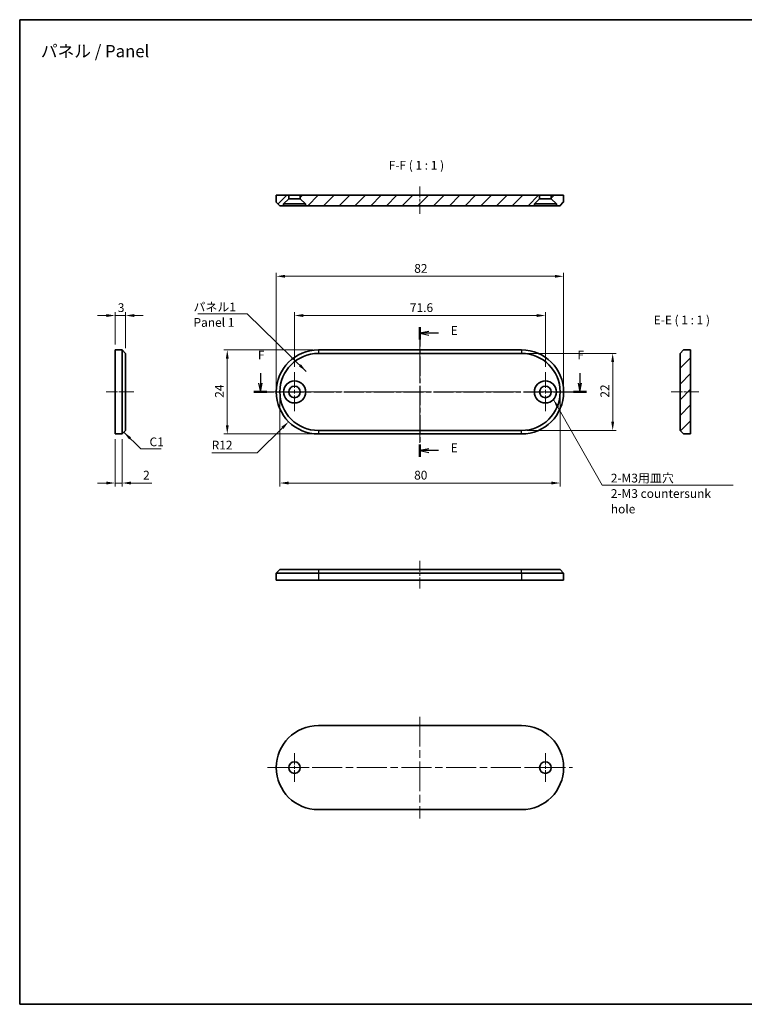
# Model space of a CAD drawing. Units: millimetres. Extents: x 0 to 2572, y 0 to 562.
# Drawn here: x 2180 to 2387, y 0 to 281 of the extents above; entities that cross this region are included whole.
import ezdxf

# ---------------------------------------------------------------- set-up
doc = ezdxf.new("R2010")
doc.units = ezdxf.units.MM
doc.header["$LTSCALE"] = 1.5
doc.linetypes.add('CHAIN', pattern=[0.35429999999999995, 0.2362, -0.0295, 0.0591, -0.0295])
doc.layers.get('Defpoints').update_dxf_attribs({"lineweight": 25})
for name, color, linetype, lineweight in [('Border (ISO)', 7, 'Continuous', 35), ('Center Mark (ISO)', 131, 'Continuous', 18), ('Centerline (ISO)', 131, 'Continuous', 18), ('Dimension (ISO)', 7, 'Continuous', 18), ('Hatch (ISO)', 1, 'Continuous', 18), ('Section Line (ISO)', 7, 'CHAIN', 25), ('Symbol (ISO)', 7, 'Continuous', 18), ('Visible (ISO)', 7, 'Continuous', 35), ('Visible Narrow (ISO)', 7, 'Continuous', 25)]:
    doc.layers.add(name, color=color, linetype=linetype, lineweight=lineweight)
doc.styles.add('Note Text (TK)', font='txt')
doc.dimstyles.new('Default - Method 1b (TK)', dxfattribs={"dimscale": 1.5, "dimtxt": 2.5, "dimasz": 2.5, "dimexe": 1, "dimexo": 1.499999999999999, "dimgap": 1, "dimtad": 1, "dimtoh": 1, "dimrnd": 1e-08, "dimdsep": 46, "dimtxsty": 'Note Text (TK)', "dimcen": 0.09, "dimdle": 5, "dimclrd": 100, "dimclre": 100, "dimclrt": 7, "dimadec": 1, "dimazin": 1, "dimtfac": 1, "dimtmove": 0, "dimatfit": 3, "dimfxl": 1, "dimtolj": 1, "dimlwd": -1, "dimlwe": -1, "dimarcsym": 0})
doc.dimstyles.new('Default - Method 1b (TK)$7', dxfattribs={"dimscale": 1.5, "dimtxt": 2.5, "dimasz": 2.5, "dimexe": 1, "dimexo": 1.499999999999999, "dimgap": 1, "dimtad": 1, "dimtoh": 1, "dimrnd": 1e-08, "dimdsep": 46, "dimtxsty": 'Note Text (TK)', "dimcen": 0.09, "dimdle": 5, "dimclrd": 100, "dimclre": 100, "dimclrt": 7, "dimadec": 1, "dimazin": 1, "dimtfac": 1, "dimtmove": 0, "dimatfit": 3, "dimfxl": 1, "dimtolj": 1, "dimlwd": -1, "dimlwe": -1, "dimarcsym": 0})
pattern_1 = [(45, (2166, -8.000000000000007), (-2.245064030267288, 2.245064030267288), [])]

# ---------------------------------------------------------------- blocks, each defined once
blk = doc.blocks.new('図面枠 tk図枠')
at = {"layer": 'Border (ISO)'}
for p, q in [((14.49999999999999, 289), (405.4999999999999, 289)), ((14.49999999999999, 289), (14.50000000000001, 8.000000000000007)), ((14.50000000000001, 8.000000000000007), (405.4999999999999, 8.000000000000007))]:
    blk.add_line(p, q, dxfattribs=at)
blk = doc.blocks.new('2dTransSection4')
at = {"layer": 'Section Line (ISO)', "linetype": 'CHAIN', "ltscale": 15.74978160858154}
blk.add_line((128.7487738350806, 201.2909698266918), (128.7487738350806, 164.2299360317119), dxfattribs=at)
at = {"layer": 'Section Line (ISO)', "linetype": 'Continuous', "lineweight": 50}
for p, q in [((128.7487738350806, 201.2909698266918), (128.7487738350806, 197.7108221416947)), ((128.7487738350806, 167.810083716709), (128.7487738350806, 164.2299360317119))]:
    blk.add_line(p, q, dxfattribs=at)
at = {"layer": 'Section Line (ISO)', "linetype": 'Continuous'}
for p, q in [((131.2487738350806, 200.0008959841932), (128.7487738350806, 199.5008959841932)), ((131.2487738350806, 199.5008959841932), (128.7487738350806, 199.5008959841932)), ((128.7487738350806, 199.5008959841932), (131.2487738350806, 199.0008959841933)), ((134.0595519665409, 199.5008959841932), (131.2487738350806, 199.5008959841932)), ((131.2487738350806, 166.5200098742105), (128.7487738350806, 166.0200098742105)), ((131.2487738350806, 166.0200098742105), (128.7487738350806, 166.0200098742105)), ((128.7487738350806, 166.0200098742105), (131.2487738350806, 165.5200098742105)), ((134.0595519665409, 166.0200098742105), (131.2487738350806, 166.0200098742105))]:
    blk.add_line(p, q, dxfattribs=at)
at = {"layer": 'Section Line (ISO)', "char_height": 2.5, "attachment_point": 7, "style": 'Note Text (TK)'}
for insert in [(137.5207745314023, 198.2728257437254), (137.5207745314023, 164.7919396337427)]:
    blk.add_mtext('E', dxfattribs=dict(at, insert=insert))
blk = doc.blocks.new('2dTransSection5')
at = {"layer": 'Section Line (ISO)', "linetype": 'Continuous'}
for p, q in [((83.19717032412842, 188.0965050264333), (83.19717032412842, 185.2654300431567)), ((174.3786634513994, 188.0965050264333), (174.3786634513994, 185.2654300431567)), ((82.69717032412842, 185.2654300431567), (83.19717032412842, 182.7654300431567)), ((83.19717032412842, 185.2654300431567), (83.19717032412842, 182.7654300431567)), ((83.19717032412842, 182.7654300431567), (83.69717032412844, 185.2654300431567)), ((173.8786634513994, 185.2654300431567), (174.3786634513994, 182.7654300431567)), ((174.3786634513994, 185.2654300431567), (174.3786634513994, 182.7654300431567)), ((174.3786634513994, 182.7654300431567), (174.8786634513994, 185.2654300431567))]:
    blk.add_line(p, q, dxfattribs=at)
at = {"layer": 'Section Line (ISO)', "linetype": 'CHAIN', "ltscale": 16.08479690551758}
blk.add_line((81.3477486639012, 182.7654300431567), (176.2280851116266, 182.7654300431567), dxfattribs=at)
at = {"layer": 'Section Line (ISO)', "linetype": 'Continuous', "lineweight": 50}
for p, q in [((81.3477486639012, 182.7654300431567), (85.04659198435564, 182.7654300431567)), ((172.5292417911721, 182.7654300431567), (176.2280851116266, 182.7654300431567))]:
    blk.add_line(p, q, dxfattribs=at)
at = {"layer": 'Section Line (ISO)', "char_height": 2.5, "attachment_point": 7, "style": 'Note Text (TK)'}
for insert in [(82.48646937195203, 191.2654300431567), (173.6679624992229, 191.2654300431567)]:
    blk.add_mtext('F', dxfattribs=dict(at, insert=insert))
blk = doc.blocks.new('*D99')
at = {"layer": 'Defpoints', "color": 0}
for p in [(2330.548773835081, 196.5747788111006), (2258.948773835081, 180.4154300431567), (2330.548773835081, 180.4154300431567)]:
    blk.add_point(p, dxfattribs=at)
at = {"layer": 'Dimension (ISO)', "color": 100}
for p, q in [((2258.948773835081, 181.9154300431567), (2258.948773835081, 197.5747788111006)), ((2330.548773835081, 181.9154300431567), (2330.548773835081, 197.5747788111006)), ((2261.448773835081, 196.5747788111006), (2328.048773835081, 196.5747788111006))]:
    blk.add_line(p, q, dxfattribs=at)
for points in [[(2261.448773835081, 196.9914454777672), (2261.448773835081, 196.1581121444339), (2258.948773835081, 196.5747788111006)], [(2328.048773835081, 196.9914454777672), (2328.048773835081, 196.1581121444339), (2330.548773835081, 196.5747788111006)]]:
    blk.add_solid(points, dxfattribs=at)
at = {"layer": 'Dimension (ISO)', "color": 7, "insert": (2291.872353380535, 198.8247788111006), "char_height": 2.5, "attachment_point": 4, "style": 'Note Text (TK)'}
blk.add_mtext('\\A1;71.6', dxfattribs=at)
blk = doc.blocks.new('*D100')
at = {"layer": 'Defpoints', "color": 0}
for p in [(2335.748773835081, 207.7654300431567), (2253.748773835081, 174.7654300431567), (2335.748773835081, 174.7654300431567)]:
    blk.add_point(p, dxfattribs=at)
at = {"layer": 'Dimension (ISO)', "color": 100}
for p, q in [((2253.748773835081, 176.2654300431567), (2253.748773835081, 208.7654300431568)), ((2335.748773835081, 176.2654300431567), (2335.748773835081, 208.7654300431568)), ((2256.248773835081, 207.7654300431567), (2333.248773835081, 207.7654300431567))]:
    blk.add_line(p, q, dxfattribs=at)
for points in [[(2256.248773835081, 208.1820967098234), (2256.248773835081, 207.3487633764901), (2253.748773835081, 207.7654300431567)], [(2333.248773835081, 208.1820967098234), (2333.248773835081, 207.3487633764901), (2335.748773835081, 207.7654300431567)]]:
    blk.add_solid(points, dxfattribs=at)
at = {"layer": 'Dimension (ISO)', "color": 7, "insert": (2293.108148835081, 210.0154300431567), "char_height": 2.5, "attachment_point": 4, "style": 'Note Text (TK)'}
blk.add_mtext('\\A1;82', dxfattribs=at)
blk = doc.blocks.new('*D101')
at = {"layer": 'Defpoints', "color": 0}
for p in [(2265.748773835082, 186.7654300431567), (2239.748773835081, 162.7654300431568), (2265.748773835082, 162.7654300431568)]:
    blk.add_point(p, dxfattribs=at)
at = {"layer": 'Dimension (ISO)', "color": 100}
for p, q in [((2264.248773835082, 186.7654300431567), (2238.748773835081, 186.7654300431567)), ((2239.748773835081, 184.2654300431567), (2239.748773835081, 165.2654300431568)), ((2264.248773835082, 162.7654300431568), (2238.748773835081, 162.7654300431568))]:
    blk.add_line(p, q, dxfattribs=at)
for points in [[(2239.332107168415, 184.2654300431567), (2240.165440501748, 184.2654300431568), (2239.748773835081, 186.7654300431567)], [(2239.332107168415, 165.2654300431568), (2240.165440501748, 165.2654300431568), (2239.748773835081, 162.7654300431568)]]:
    blk.add_solid(points, dxfattribs=at)
at = {"layer": 'Dimension (ISO)', "color": 7, "insert": (2237.498773835081, 173.0963959522476), "char_height": 2.5, "attachment_point": 4, "rotation": 90, "style": 'Note Text (TK)'}
blk.add_mtext('\\A1;24', dxfattribs=at)
blk = doc.blocks.new('*D102')
at = {"layer": 'Defpoints', "color": 0}
for p in [(2265.748773835079, 174.7654300431566), (2257.263492460839, 166.2801486689195)]:
    blk.add_point(p, dxfattribs=at)
at = {"layer": 'Dimension (ISO)', "color": 100}
for p, q in [((2248.322038833014, 157.3386950410968), (2255.495725507873, 164.5123817159533)), ((2235.296105149926, 157.3386950410965), (2248.322038833014, 157.3386950410968))]:
    blk.add_line(p, q, dxfattribs=at)
blk.add_solid([(2255.201097682378, 164.8070095414477), (2255.790353333367, 164.2177538904588), (2257.263492460839, 166.2801486689195)], dxfattribs=at)
at = {"layer": 'Dimension (ISO)', "color": 7, "insert": (2235.296105149926, 159.5886950410968), "char_height": 2.5, "attachment_point": 4, "style": 'Note Text (TK)'}
blk.add_mtext('\\A1;R12', dxfattribs=at)
blk = doc.blocks.new('*D103')
at = {"layer": 'Defpoints', "color": 0}
for p in [(2254.748773835081, 174.7654300431567), (2334.748773835081, 174.7654300431567), (2334.748773835081, 148.7654300431567)]:
    blk.add_point(p, dxfattribs=at)
at = {"layer": 'Dimension (ISO)', "color": 100}
for p, q in [((2254.748773835081, 173.2654300431567), (2254.748773835081, 147.7654300431567)), ((2334.748773835081, 173.2654300431567), (2334.748773835081, 147.7654300431567)), ((2257.248773835081, 148.7654300431567), (2332.248773835081, 148.7654300431567))]:
    blk.add_line(p, q, dxfattribs=at)
for points in [[(2257.248773835081, 149.1820967098234), (2257.248773835081, 148.3487633764901), (2254.748773835081, 148.7654300431567)], [(2332.248773835081, 149.1820967098234), (2332.248773835081, 148.3487633764901), (2334.748773835081, 148.7654300431567)]]:
    blk.add_solid(points, dxfattribs=at)
at = {"layer": 'Dimension (ISO)', "color": 7, "insert": (2293.079739744172, 151.0154300431567), "char_height": 2.5, "attachment_point": 4, "style": 'Note Text (TK)'}
blk.add_mtext('\\A1;80', dxfattribs=at)
blk = doc.blocks.new('*D104')
at = {"layer": 'Defpoints', "color": 0}
for p in [(2210.72624017048, 196.5747788111006), (2207.72624017048, 186.7654300431567), (2210.72624017048, 185.7654300431567)]:
    blk.add_point(p, dxfattribs=at)
at = {"layer": 'Dimension (ISO)', "color": 100}
for p, q in [((2207.72624017048, 188.2654300431567), (2207.72624017048, 197.5747788111006)), ((2210.72624017048, 187.2654300431568), (2210.72624017048, 197.5747788111006)), ((2205.22624017048, 196.5747788111006), (2202.72624017048, 196.5747788111006)), ((2207.72624017048, 196.5747788111006), (2210.72624017048, 196.5747788111006)), ((2213.22624017048, 196.5747788111006), (2215.72624017048, 196.5747788111006))]:
    blk.add_line(p, q, dxfattribs=at)
for points in [[(2205.22624017048, 196.9914454777672), (2205.22624017048, 196.1581121444339), (2207.72624017048, 196.5747788111006)], [(2213.22624017048, 196.9914454777672), (2213.22624017048, 196.1581121444339), (2210.72624017048, 196.5747788111006)]]:
    blk.add_solid(points, dxfattribs=at)
at = {"layer": 'Dimension (ISO)', "color": 7, "insert": (2208.501808352298, 198.8247788111006), "char_height": 2.5, "attachment_point": 4, "style": 'Note Text (TK)'}
blk.add_mtext('\\A1;3', dxfattribs=at)
blk = doc.blocks.new('*D105')
at = {"layer": 'Defpoints', "color": 0}
for p in [(2207.72624017048, 162.7654300431568), (2209.72624017048, 162.7654300431568), (2209.72624017048, 148.7654300431568)]:
    blk.add_point(p, dxfattribs=at)
at = {"layer": 'Dimension (ISO)', "color": 100}
for p, q in [((2207.72624017048, 161.2654300431568), (2207.72624017048, 147.7654300431568)), ((2209.72624017048, 161.2654300431568), (2209.72624017048, 147.7654300431568)), ((2205.22624017048, 148.7654300431568), (2202.72624017048, 148.7654300431568)), ((2207.72624017048, 148.7654300431568), (2209.72624017048, 148.7654300431568)), ((2212.22624017048, 148.7654300431568), (2218.175103828433, 148.7654300431568))]:
    blk.add_line(p, q, dxfattribs=at)
for points in [[(2205.22624017048, 149.1820967098234), (2205.22624017048, 148.3487633764901), (2207.72624017048, 148.7654300431568)], [(2212.22624017048, 149.1820967098234), (2212.22624017048, 148.3487633764901), (2209.72624017048, 148.7654300431568)]]:
    blk.add_solid(points, dxfattribs=at)
at = {"layer": 'Dimension (ISO)', "color": 7, "insert": (2215.726240192069, 151.0154300431568), "char_height": 2.5, "attachment_point": 4, "style": 'Note Text (TK)'}
blk.add_mtext('\\A1;2', dxfattribs=at)
blk = doc.blocks.new('*D106')
at = {"layer": 'Defpoints', "color": 0}
for p in [(2323.748773835081, 185.7654300431568), (2323.748773835081, 163.7654300431568), (2349.748773835081, 163.7654300431568)]:
    blk.add_point(p, dxfattribs=at)
at = {"layer": 'Dimension (ISO)', "color": 100}
for p, q in [((2325.248773835081, 185.7654300431568), (2350.748773835081, 185.7654300431568)), ((2349.748773835081, 183.2654300431568), (2349.748773835081, 166.2654300431568)), ((2325.248773835081, 163.7654300431568), (2350.748773835081, 163.7654300431568))]:
    blk.add_line(p, q, dxfattribs=at)
for points in [[(2349.332107168415, 183.2654300431568), (2350.165440501748, 183.2654300431568), (2349.748773835081, 185.7654300431568)], [(2349.332107168415, 166.2654300431568), (2350.165440501748, 166.2654300431568), (2349.748773835081, 163.7654300431568)]]:
    blk.add_solid(points, dxfattribs=at)
at = {"layer": 'Dimension (ISO)', "color": 7, "insert": (2347.498773835081, 173.131907315884), "char_height": 2.5, "attachment_point": 4, "rotation": 90, "style": 'Note Text (TK)'}
blk.add_mtext('\\A1;22', dxfattribs=at)

msp = doc.modelspace()

# ---------------------------------------------------------------- hatches: boundary and pattern name
at = {"layer": 'Hatch (ISO)'}
h = msp.add_hatch(dxfattribs=at)
h.set_pattern_fill('ANSI31', color=256, scale=25.4, style=0)
h.set_pattern_definition(pattern_1)
h.paths.add_polyline_path([(2334.748773835081, 227.9205008919679), (2335.748773835081, 228.9205008919679), (2335.748773835081, 230.9205008919679), (2332.19877383508, 230.9205008919679), (2332.19877383508, 229.9205008919679), (2333.698773835081, 228.4205008919679), (2333.698773835081, 227.9205008919679)])
h.paths.add_polyline_path([(2253.748773835081, 228.9205008919679), (2254.748773835081, 227.9205008919678), (2255.798773835081, 227.9205008919678), (2255.798773835081, 228.4205008919679), (2257.298773835081, 229.9205008919679), (2257.298773835081, 230.9205008919679), (2253.748773835081, 230.9205008919679)])
h.paths.add_polyline_path([(2262.098773835081, 227.9205008919678), (2327.398773835081, 227.9205008919679), (2327.398773835081, 228.4205008919679), (2328.898773835081, 229.9205008919679), (2328.898773835081, 230.9205008919679), (2260.598773835081, 230.9205008919679), (2260.598773835081, 229.9205008919679), (2262.098773835081, 228.4205008919679)])
h = msp.add_hatch(dxfattribs=at)
h.set_pattern_fill('ANSI31', color=256, scale=25.4, style=0)
h.set_pattern_definition(pattern_1)
h.paths.add_polyline_path([(2369.983862521579, 186.7654300431567), (2368.983862521579, 185.7654300431567), (2368.983862521579, 163.7654300431567), (2369.983862521579, 162.7654300431567), (2371.983862521579, 162.7654300431567), (2371.983862521579, 186.7654300431567)])

# ---------------------------------------------------------------- linework, layer by layer
at = {"layer": 'Center Mark (ISO)', "linetype": 'CHAIN', "ltscale": 12.55654335021972}
for p, q in [((2258.948773835081, 180.4154300431567), (2258.948773835081, 169.1154300431567)), ((2330.548773835081, 180.4154300431567), (2330.548773835081, 169.1154300431567)), ((2264.59877383508, 174.7654300431567), (2253.298773835081, 174.7654300431567)), ((2336.198773835081, 174.7654300431567), (2324.898773835081, 174.7654300431567))]:
    msp.add_line(p, q, dxfattribs=at)
at = {"layer": 'Center Mark (ISO)', "linetype": 'CHAIN', "ltscale": 9.22292137145996}
for p, q in [((2258.948773835065, 71.7027948017479), (2258.948773835065, 63.40279480174791)), ((2330.548773835065, 71.7027948017479), (2330.548773835065, 63.40279480174791)), ((2263.098773835064, 67.5527948017479), (2254.798773835064, 67.5527948017479)), ((2334.698773835064, 67.5527948017479), (2326.398773835064, 67.5527948017479))]:
    msp.add_line(p, q, dxfattribs=at)
at = {"layer": 'Centerline (ISO)', "linetype": 'CHAIN', "ltscale": 8.889559745788574}
for p, q in [((2294.748773835081, 233.4205008919679), (2294.748773835081, 225.4205008919679)), ((2205.22624017048, 174.7654300431567), (2213.22624017048, 174.7654300431567)), ((2366.48386252158, 174.7654300431567), (2374.483862521579, 174.7654300431567)), ((2294.748773835081, 126.5706529979573), (2294.748773835081, 118.570652997957))]:
    msp.add_line(p, q, dxfattribs=at)
at = {"layer": 'Centerline (ISO)', "linetype": 'CHAIN', "ltscale": 23.99096870422363}
for p, q in [((2294.748773835081, 189.2654300431567), (2294.748773835081, 160.2654300431567)), ((2251.248773835081, 174.7654300431567), (2338.248773835081, 174.7654300431567)), ((2294.748773835064, 82.0527948017479), (2294.748773835064, 53.0527948017479)), ((2251.248773835064, 67.5527948017479), (2338.248773835065, 67.5527948017479))]:
    msp.add_line(p, q, dxfattribs=at)
at = {"layer": 'Visible (ISO)'}
for p, q in [((2257.298773835081, 230.9205008919679), (2253.748773835081, 230.9205008919679)), ((2253.748773835081, 230.9205008919679), (2253.748773835081, 228.9205008919679)), ((2257.298773835081, 229.9205008919679), (2257.298773835081, 230.9205008919679)), ((2257.298773835081, 230.9205008919679), (2260.598773835081, 230.9205008919679)), ((2328.898773835081, 230.9205008919679), (2260.598773835081, 230.9205008919679)), ((2260.598773835081, 230.9205008919679), (2260.598773835081, 229.9205008919679)), ((2328.898773835081, 229.9205008919679), (2328.898773835081, 230.9205008919679)), ((2328.898773835081, 230.9205008919679), (2332.19877383508, 230.9205008919679)), ((2335.748773835081, 230.9205008919679), (2332.19877383508, 230.9205008919679)), ((2332.19877383508, 230.9205008919679), (2332.19877383508, 229.9205008919679)), ((2335.748773835081, 228.9205008919679), (2335.748773835081, 230.9205008919679)), ((2253.748773835081, 228.9205008919679), (2254.748773835081, 227.9205008919679)), ((2254.748773835081, 227.9205008919679), (2255.798773835081, 227.9205008919679)), ((2255.798773835081, 228.4205008919679), (2257.298773835081, 229.9205008919679)), ((2255.798773835081, 227.9205008919679), (2255.798773835081, 228.4205008919679)), ((2262.098773835081, 228.4205008919679), (2255.798773835081, 228.4205008919679)), ((2262.098773835081, 227.9205008919679), (2255.798773835081, 227.9205008919679)), ((2260.598773835081, 229.9205008919679), (2257.298773835081, 229.9205008919679)), ((2260.598773835081, 229.9205008919679), (2262.098773835081, 228.4205008919679)), ((2262.098773835081, 228.4205008919679), (2262.098773835081, 227.9205008919679)), ((2262.098773835081, 227.9205008919679), (2327.398773835081, 227.9205008919679)), ((2327.398773835081, 228.4205008919679), (2328.898773835081, 229.9205008919679)), ((2327.398773835081, 227.9205008919679), (2327.398773835081, 228.4205008919679)), ((2333.698773835081, 228.4205008919679), (2327.398773835081, 228.4205008919679)), ((2333.698773835081, 227.9205008919679), (2327.398773835081, 227.9205008919679)), ((2332.19877383508, 229.9205008919679), (2328.898773835081, 229.9205008919679)), ((2332.19877383508, 229.9205008919679), (2333.698773835081, 228.4205008919679)), ((2333.698773835081, 228.4205008919679), (2333.698773835081, 227.9205008919679)), ((2333.698773835081, 227.9205008919679), (2334.748773835081, 227.9205008919679)), ((2334.748773835081, 227.9205008919679), (2335.748773835081, 228.9205008919679)), ((2209.72624017048, 186.7654300431567), (2207.72624017048, 186.7654300431567)), ((2207.72624017048, 162.7654300431568), (2207.72624017048, 186.7654300431567)), ((2209.72624017048, 186.7654300431567), (2210.72624017048, 185.7654300431567)), ((2209.72624017048, 162.7654300431568), (2209.72624017048, 186.7654300431567)), ((2210.72624017048, 185.7654300431567), (2210.72624017048, 163.7654300431567)), ((2323.748773835081, 186.7654300431567), (2265.748773835081, 186.7654300431567)), ((2265.748773835081, 185.7654300431567), (2323.748773835081, 185.7654300431567)), ((2369.983862521579, 186.7654300431567), (2368.983862521579, 185.7654300431567)), ((2368.983862521579, 185.7654300431567), (2368.983862521579, 163.7654300431567)), ((2371.983862521579, 186.7654300431567), (2369.983862521579, 186.7654300431567)), ((2371.983862521579, 162.7654300431567), (2371.983862521579, 186.7654300431567)), ((2210.72624017048, 163.7654300431567), (2209.72624017048, 162.7654300431568)), ((2323.748773835081, 163.7654300431567), (2265.748773835081, 163.7654300431567)), ((2368.983862521579, 163.7654300431567), (2369.983862521579, 162.7654300431567)), ((2209.72624017048, 162.7654300431568), (2207.72624017048, 162.7654300431568)), ((2265.748773835081, 162.7654300431567), (2323.748773835081, 162.7654300431567)), ((2369.983862521579, 162.7654300431567), (2371.983862521579, 162.7654300431567)), ((2254.748773835081, 124.0706529979606), (2253.748773835081, 123.0706529979606)), ((2254.748773835081, 124.0706529979606), (2265.748773835081, 124.0706529979573)), ((2323.748773835081, 124.0706529979573), (2265.748773835081, 124.0706529979573)), ((2323.748773835081, 124.0706529979573), (2334.748773835081, 124.0706529979606)), ((2334.748773835081, 124.0706529979605), (2335.748773835081, 123.0706529979605)), ((2265.748773835081, 123.070652997957), (2253.748773835081, 123.0706529979606)), ((2253.748773835081, 123.0706529979606), (2253.748773835081, 121.0706529979606)), ((2265.748773835081, 121.070652997957), (2253.748773835081, 121.0706529979606)), ((2265.748773835081, 123.070652997957), (2323.748773835081, 123.070652997957)), ((2265.748773835081, 121.070652997957), (2323.748773835081, 121.070652997957)), ((2335.748773835081, 123.0706529979605), (2323.748773835081, 123.070652997957)), ((2335.748773835081, 121.0706529979605), (2323.748773835081, 121.070652997957)), ((2335.748773835081, 123.0706529979605), (2335.748773835081, 121.0706529979605)), ((2265.748773835064, 79.5527948017479), (2323.748773835064, 79.5527948017479)), ((2323.748773835064, 55.55279480174789), (2265.748773835064, 55.55279480174789))]:
    msp.add_line(p, q, dxfattribs=at)
for centre, radius in [((2258.948773835081, 174.7654300431567), 3.149999999999999), ((2330.548773835081, 174.7654300431567), 3.149999999999999), ((2258.948773835081, 174.7654300431567), 1.65), ((2330.548773835081, 174.7654300431567), 1.65), ((2258.948773835065, 67.5527948017479), 1.65), ((2330.548773835065, 67.5527948017479), 1.65)]:
    msp.add_circle(centre, radius, dxfattribs=at)
for centre, radius, start, end in [((2265.748773835081, 174.7654300431567), 12, 90, 270), ((2265.748773835081, 174.7654300431567), 11, 90, 270), ((2323.748773835081, 174.7654300431567), 12, 270, 90), ((2323.748773835081, 174.7654300431567), 11, 270, 90), ((2265.748773835064, 67.5527948017479), 12, 90, 270), ((2323.748773835064, 67.5527948017479), 12, 270, 90)]:
    msp.add_arc(centre, radius, start, end, dxfattribs=at)
at = {"layer": 'Visible Narrow (ISO)'}
for p, q in [((2265.748773835081, 186.7654300431567), (2265.748773835081, 185.7654300431567)), ((2323.748773835081, 186.7654300431567), (2323.748773835081, 185.7654300431567)), ((2265.748773835081, 163.7654300431567), (2265.748773835081, 162.7654300431567)), ((2323.748773835081, 162.7654300431567), (2323.748773835081, 163.7654300431567)), ((2265.748773835081, 124.0706529979573), (2265.748773835081, 123.070652997957)), ((2323.748773835081, 123.070652997957), (2323.748773835081, 124.0706529979573)), ((2265.748773835081, 123.070652997957), (2265.748773835081, 121.070652997957)), ((2323.748773835081, 123.070652997957), (2323.748773835081, 121.070652997957))]:
    msp.add_line(p, q, dxfattribs=at)

# ---------------------------------------------------------------- block references
msp.add_blockref('図面枠 tk図枠', (2166, -8.000000000000007))
at = {"layer": 'Section Line (ISO)'}
for name in ['2dTransSection4', '2dTransSection5']:
    msp.add_blockref(name, (2166, -8.000000000000007), dxfattribs=at)

# ---------------------------------------------------------------- texts
at = {"layer": 'Symbol (ISO)', "color": 7, "style": 'Note Text (TK)'}
for s, insert, char_height, width, attachment_point, line_spacing_factor in [('{\\fＭＳ Ｐゴシック|b0|i0;\\H3.5000;パネル / Panel}', (2186.536789201754, 272.0210936131975), 3.499999940395355, 33.23976755142212, 4, 1.5), ('{\\fＭＳ Ｐゴシック|b0|i0;パネル1\\P\\fＭＳ Ｐゴシック|b0|i0;Panel 1}', (2230.107344458212, 200.2580956175671), 2.5, 12.83625721931457, 1, 1.058181881904602), ('{\\fＭＳ Ｐゴシック|b0|i0;2-M3用皿穴\\P\\fＭＳ Ｐゴシック|b0|i0;2-M3 countersunk hole}', (2349.218387621813, 151.4283683979979), 2.5, 36.30116939544678, 1, 1.058181881904602)]:
    msp.add_mtext(s, dxfattribs=dict(at, insert=insert, char_height=char_height, width=width, attachment_point=attachment_point, line_spacing_factor=line_spacing_factor))
at = {"layer": 'Symbol (ISO)', "color": 7, "char_height": 2.5, "attachment_point": 7, "style": 'Note Text (TK)'}
for s, insert in [('F-F ( 1 : 1 )', (2285.829008652581, 237.4205008919679)), ('E-E ( 1 : 1 )', (2361.457617311071, 193.2654300431567))]:
    msp.add_mtext(s, dxfattribs=dict(at, insert=insert))
at = {"layer": 'Symbol (ISO)', "color": 7, "insert": (2217.560366886827, 161.7646366601442), "char_height": 2.5, "attachment_point": 1, "line_spacing_factor": 1.5, "style": 'Note Text (TK)'}
msp.add_mtext('{\\fＭＳ Ｐゴシック|b0|i0;C1}', dxfattribs=at)

# ---------------------------------------------------------------- dimensions: what is measured, and where the dimension line sits
at = {"layer": 'Dimension (ISO)', "color": 100}
for base, p1, p2, angle, override, picture, middle in [((2335.748773835081, 207.7654300431567), (2253.748773835081, 174.7654300431567), (2335.748773835081, 174.7654300431567), 180, {"dimscale": 0, "dimgap": 1, "dimtoh": 0, "dimdec": 2, "dimtol": 0, "dimlim": 0, "dimtp": 0, "dimtm": 0, "dimtdec": 2, "dimtofl": 0, "dimatfit": 1}, '*D100', (2294.748773835081, 207.7654300431567)), ((2210.72624017048, 196.5747788111006), (2207.72624017048, 186.7654300431567), (2210.72624017048, 185.7654300431567), 180, {"dimscale": 0, "dimgap": 1, "dimtoh": 0, "dimdec": 2, "dimtol": 0, "dimlim": 0, "dimtp": 0, "dimtm": 0, "dimtdec": 2, "dimtofl": 1, "dimatfit": 1}, '*D104', (2209.22624017048, 196.5747788111006)), ((2330.548773835081, 196.5747788111006), (2258.948773835081, 180.4154300431567), (2330.548773835081, 180.4154300431567), 180, {"dimscale": 0, "dimgap": 1, "dimtoh": 0, "dimdec": 2, "dimtol": 0, "dimlim": 0, "dimtp": 0, "dimtm": 0, "dimtdec": 2, "dimtofl": 0, "dimatfit": 1}, '*D99', (2294.748773835081, 196.5747788111006)), ((2239.748773835081, 162.7654300431568), (2265.748773835081, 186.7654300431567), (2265.748773835081, 162.7654300431567), 90, {"dimscale": 0, "dimgap": 1, "dimtoh": 0, "dimdec": 2, "dimtol": 0, "dimlim": 0, "dimtp": 0, "dimtm": 0, "dimtdec": 2, "dimtofl": 0, "dimatfit": 1}, '*D101', (2239.74877383508, 174.7654300431567)), ((2349.748773835081, 163.7654300431568), (2323.748773835081, 185.7654300431567), (2323.748773835081, 163.7654300431567), 270, {"dimscale": 0, "dimgap": 1, "dimtoh": 0, "dimdec": 2, "dimtol": 0, "dimlim": 0, "dimtp": 0, "dimtm": 0, "dimtdec": 2, "dimtofl": 0, "dimatfit": 1}, '*D106', (2349.748773835081, 174.7654300431567)), ((2334.748773835081, 148.7654300431567), (2254.748773835081, 174.7654300431567), (2334.748773835081, 174.7654300431567), 180, {"dimscale": 0, "dimgap": 1, "dimtoh": 0, "dimdec": 2, "dimtol": 0, "dimlim": 0, "dimtp": 0, "dimtm": 0, "dimtdec": 2, "dimtofl": 0, "dimatfit": 1}, '*D103', (2294.748773835081, 148.7654300431567)), ((2209.72624017048, 148.7654300431568), (2207.72624017048, 162.7654300431568), (2209.72624017048, 162.7654300431568), 180, {"dimscale": 0, "dimgap": 1, "dimtoh": 0, "dimdec": 2, "dimtol": 0, "dimlim": 0, "dimtp": 0, "dimtm": 0, "dimtdec": 2, "dimtofl": 1, "dimatfit": 1}, '*D105', (2216.450672010251, 148.7654300431568))]:
    dim = msp.add_linear_dim(base=base, p1=p1, p2=p2, angle=angle, dimstyle='Default - Method 1b (TK)', override=override, dxfattribs=at)
    dim.commit()
    dim.dimension.update_dxf_attribs({"geometry": picture, "text_midpoint": middle, "dimtype": 160})
dim = msp.add_radius_dim(center=(2265.748773835079, 174.7654300431566), mpoint=(2257.263492460839, 166.2801486689195), dimstyle='Default - Method 1b (TK)', override={"dimscale": 0, "dimgap": 1, "dimtih": 1, "dimdec": 2, "dimlfac": 1.000000000000004, "dimcen": 0, "dimtol": 0, "dimlim": 0, "dimtp": 0, "dimtm": 0, "dimtdec": 2, "dimtofl": 0}, dxfattribs=at)
dim.commit()
dim.dimension.update_dxf_attribs({"geometry": '*D102', "text_midpoint": (2238.009173331743, 157.3386950410968), "dimtype": 164})

# ---------------------------------------------------------------- leaders
at = {"layer": 'Symbol (ISO)', "color": 100, "annotation_type": 0, "has_hookline": 1}
for points, hookline_direction, text_width in [([(2262.269094332649, 180.6255854970164), (2245.443601677527, 197.0314476168489), (2242.943601677527, 197.0314476168489)], 1, 11.60511363636363), ([(2332.854659534099, 172.6194125355244), (2346.718387621813, 148.1415964825964), (2349.218387621813, 148.1415964825964)], 0, 34.91477272727273), ([(2210.22624017048, 163.2654300431568), (2215.060366886827, 158.5044027053073), (2217.560366886827, 158.5044027053073)], 0, 3.352272727272727)]:
    msp.add_leader(points, dimstyle='Default - Method 1b (TK)$7', override={"dimscale": 0, "dimgap": 0, "dimtad": 1}, dxfattribs=dict(at, hookline_direction=hookline_direction, text_width=text_width))

doc.saveas('drawing.dxf')
